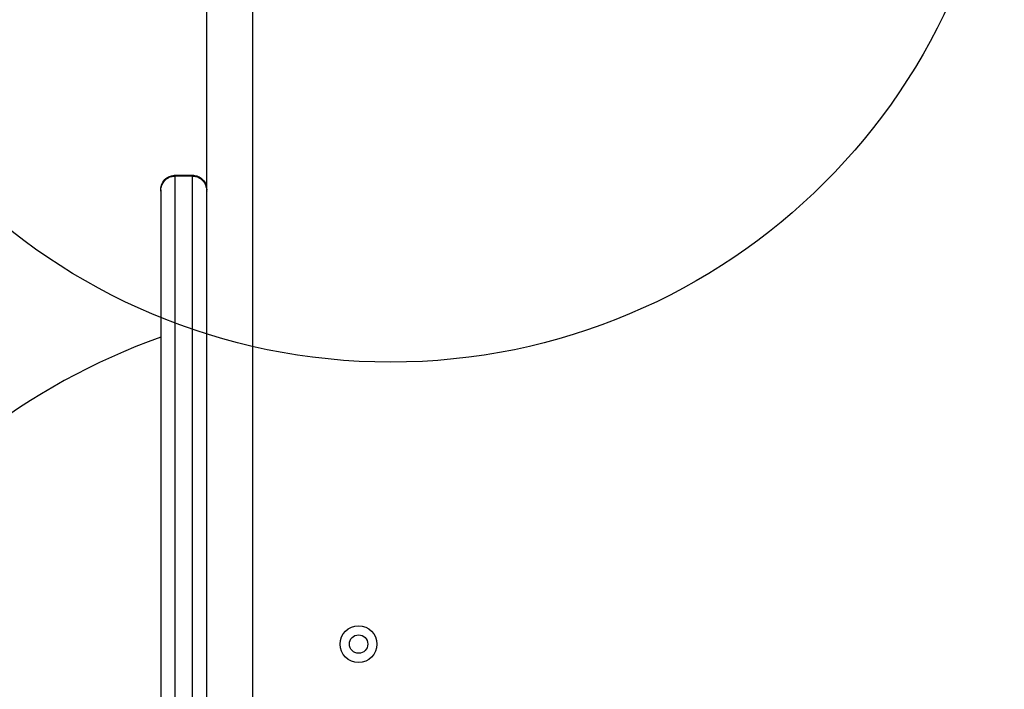
# Model space of a CAD drawing. Units: millimetres. Extents: x 16596 to 27506, y 24460 to 44000.
# Drawn here: x 19930 to 20251, y 31933 to 32152 of the extents above; entities that cross this region are included whole.
import ezdxf

# ---------------------------------------------------------------- set-up
doc = ezdxf.new("R2010")
doc.units = ezdxf.units.MM
doc.header["$LTSCALE"] = 200
doc.layers.add('OTWORY_MONTAŻOWE', color=1, linetype='Continuous')

msp = doc.modelspace()

# ---------------------------------------------------------------- linework, layer by layer
at = {"color": 7, "linetype": 'Continuous', "lineweight": 25}
for p, q in [((19991.04, 31475.36), (19991.04, 32204.48)), ((20006.04, 31484.82), (20006.04, 32195.02)), ((19986.3, 32100.67), (19980.77, 32100.67)), ((19980.79, 32100.92), (19986.29, 32100.92)), ((19980.79, 32100.67), (19986.29, 32100.67)), ((19980.79, 31839.92), (19980.79, 32100.67)), ((19986.29, 32100.67), (19986.29, 31839.92)), ((19976.04, 32096.17), (19976.04, 32095.7)), ((19976.04, 32095.7), (19976.04, 31840.6))]:
    msp.add_line(p, q, dxfattribs=at)
at = {"color": 1, "linetype": 'Continuous', "lineweight": 25}
for p, q in [((19980.79, 32100.67), (19980.79, 32100.92)), ((19986.29, 32100.67), (19986.29, 32100.92))]:
    msp.add_line(p, q, dxfattribs=at)
at = {"color": 7, "linetype": 'Continuous', "lineweight": 25}
for radius in [6, 3]:
    msp.add_circle((20040.54, 31947.92), radius, dxfattribs=at)
msp.add_arc((20051.49, 31839.92), 221.45, 109.9207, 250.0793, dxfattribs=at)
for points, knots in [([(19976.04, 32096.17), (19976.13, 32096.87), (19976.3, 32098.26), (19977.57, 32099.82), (19979.14, 32100.76), (19980.24, 32100.87), (19980.79, 32100.92)], [0, 0, 0, 0, 0.2802095, 0.559739, 0.7799154, 1, 1, 1, 1]), ([(19976.04, 32095.7), (19976.09, 32096.23), (19976.18, 32097.31), (19976.96, 32098.8), (19978.06, 32099.87), (19979.22, 32100.42), (19980.07, 32100.64), (19980.55, 32100.66), (19980.79, 32100.67)], [0, 0, 0, 0, 0.224916, 0.452107, 0.695342, 0.835279, 0.919452, 1, 1, 1, 1]), ([(19986.29, 32100.92), (19986.82, 32100.87), (19987.88, 32100.77), (19989.29, 32099.96), (19990.37, 32098.77), (19990.93, 32097.44), (19991.04, 32096.55), (19991.04, 32096.18), (19991.04, 32096.17)], [0, 0, 0, 0, 0.211983, 0.423933, 0.636832, 0.851769, 0.996527, 1, 1, 1, 1]), ([(19986.29, 32100.67), (19986.52, 32100.66), (19987.01, 32100.64), (19987.86, 32100.42), (19989.01, 32099.87), (19990.12, 32098.8), (19990.89, 32097.31), (19990.99, 32096.23), (19991.04, 32095.7)], [0, 0, 0, 0, 0.080603, 0.164723, 0.304626, 0.547891, 0.775084, 1, 1, 1, 1])]:
    msp.add_open_spline(points, degree=3, knots=knots, dxfattribs=at)
at = {"layer": 'OTWORY_MONTAŻOWE'}
msp.add_circle((20051.04, 32239.92), 200, dxfattribs=at)

doc.saveas('drawing.dxf')
